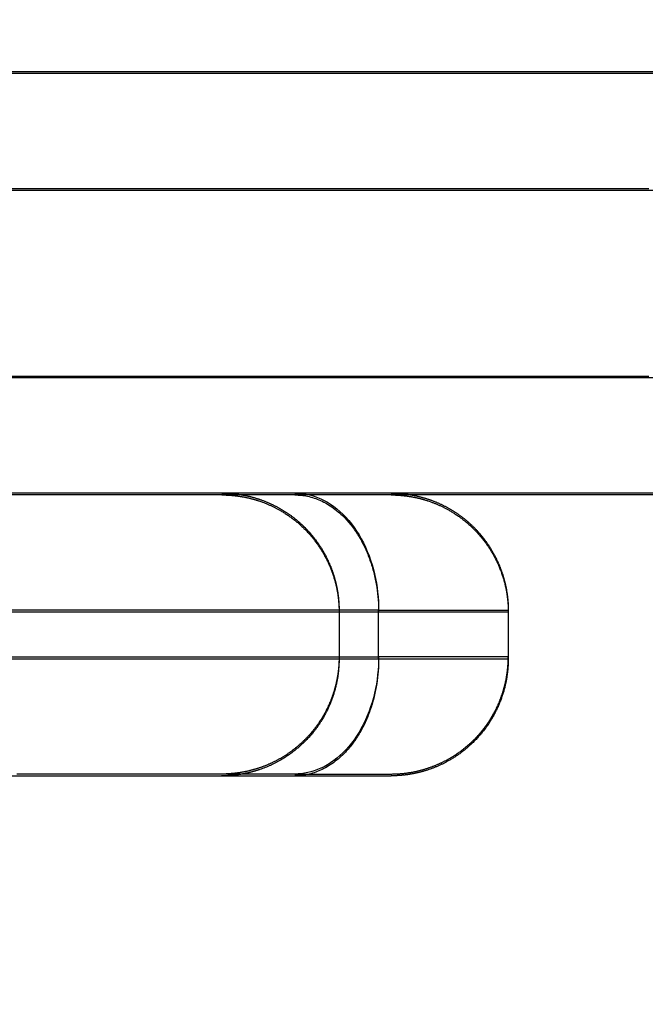
# Model space of a CAD drawing. Units: millimetres. Extents: x -2.9 to 8.9, y 2 to 15.4.
# Drawn here: x 6.2 to 6.3, y 5.4 to 5.4 of the extents above; entities that cross this region are included whole.
import ezdxf

# ---------------------------------------------------------------- set-up
doc = ezdxf.new("R2010")
doc.units = ezdxf.units.MM
doc.header["$PDSIZE"] = -1
doc.layers.add('DIASTASEIS', color=253, linetype='Continuous', lineweight=5)
doc.layers.add('Make2D$Visible$Curves', color=7, linetype='Continuous', true_color=0x000000)
doc.layers.add('Make2D$Visible$Tangents', color=7, linetype='Continuous', true_color=0x000000)
doc.styles.get("Standard").update_dxf_attribs({"font": 'ARIALN.TTF'})
doc.dimstyles.get("Standard").update_dxf_attribs({"dimtxt": 0.18, "dimasz": 0.15, "dimexe": 0.1, "dimexo": 0.3, "dimgap": 0.09, "dimtad": 0, "dimtih": 1, "dimtoh": 1, "dimzin": 0, "dimdsep": 46, "dimtxsty": 'Standard', "dimblk": 'OBLIQUE', "dimcen": 0.09, "dimadec": 0, "dimazin": 0, "dimtfac": 1, "dimtofl": 0, "dimtmove": 0, "dimatfit": 3, "dimldrblk": 'OBLIQUE', "dimfxl": 0.5, "dimfxlon": 1, "dimtolj": 1, "dimtzin": 0, "dimarcsym": 0})

# ---------------------------------------------------------------- blocks, each defined once
blk = doc.blocks.new('_Oblique')
at = {"color": 0, "linetype": 'ByBlock', "lineweight": -2}
blk.add_line((-0.5, -0.5), (0.5, 0.5), dxfattribs=at)
blk = doc.blocks.new('*D36')
at = {"layer": 'Defpoints', "color": 0}
for p in [(8.856625, 5.714914), (1.746504, 5.696604), (8.856625, 2.087768)]:
    blk.add_point(p, dxfattribs=at)
at = {"layer": 'DIASTASEIS', "color": 0, "lineweight": -2}
for p, q in [((1.746504, 2.587768), (1.746504, 1.987768)), ((8.856625, 2.587768), (8.856625, 1.987768)), ((1.746504, 2.087768), (5.020698, 2.087768)), ((8.856625, 2.087768), (5.582431, 2.087768))]:
    blk.add_line(p, q, dxfattribs=at)
at = {"layer": 'DIASTASEIS', "color": 0, "linetype": 'ByBlock', "lineweight": -2, "xscale": 0.15, "yscale": 0.15, "zscale": 0.15, "rotation": 180}
blk.add_blockref('_Oblique', (1.746504, 2.087768), dxfattribs=at)
at = {"layer": 'DIASTASEIS', "color": 0, "linetype": 'ByBlock', "lineweight": -2, "xscale": 0.15, "yscale": 0.15, "zscale": 0.15}
blk.add_blockref('_Oblique', (8.856625, 2.087768), dxfattribs=at)
at = {"layer": 'DIASTASEIS', "color": 0, "insert": (5.301564, 2.087768), "char_height": 0.18, "attachment_point": 5}
blk.add_mtext('\\A1;7.10', dxfattribs=at)
blk = doc.blocks.new('KATOPSH_S203')
at = {"layer": 'Make2D$Visible$Curves', "color": 0, "lineweight": -3}
for points, weights in [([(-49803.945086, -5368.19944), (-49804.101462, -5368.19944), (-49804.234119, -5368.19944)], [1, 0.962213351265, 1]), ([(-49803.945086, -5368.21744), (-49804.101462, -5368.21744), (-49804.234119, -5368.21744)], [1, 0.962213351265, 1]), ([(-49804.219005, -5368.22944), (-49804.20848, -5368.22944), (-49804.20848, -5368.22944)], [1, 0.796666437172, 1]), ([(-49804.20848, -5368.22944), (-49804.207194, -5368.22944), (-49804.205366, -5368.22944)], [0.966892737372, 0.975016784317, 1]), ([(-49804.205366, -5368.22944), (-49804.201258, -5368.22944), (-49804.201258, -5368.22944)], [1, 0.925955890761, 1])]:
    blk.add_rational_spline(points, weights, degree=2, dxfattribs=at)
for points, weights, knots in [([(-49804.20848, -5368.21744), (-49804.208476, -5368.21744), (-49804.208336, -5368.217442), (-49804.208282, -5368.217444), (-49804.208232, -5368.217446), (-49804.208081, -5368.217455), (-49804.20798, -5368.217464), (-49804.207775, -5368.217489), (-49804.207673, -5368.217504), (-49804.207252, -5368.217582), (-49804.206941, -5368.217672), (-49804.206005, -5368.218042), (-49804.205428, -5368.218421), (-49804.204945, -5368.218904), (-49804.203969, -5368.219881), (-49804.20348, -5368.221134), (-49804.20348, -5368.22244)], [1, 1, 1, 1, 1, 1, 1, 1, 1, 1, 1, 1, 1, 1, 1, 1.05719095842, 1.17157287525], [0, 0, 0, 0, 0.014511, 0.014511, 0.169067, 0.169067, 0.485358, 0.485358, 0.808453, 0.808453, 1.815434, 1.815434, 3.942857, 3.942857, 3.942857, 7.971576, 7.971576, 7.971576, 7.971576]), ([(-49804.201258, -5368.21744), (-49804.201232, -5368.21744), (-49804.201135, -5368.217441), (-49804.201059, -5368.217444), (-49804.201009, -5368.217446), (-49804.200858, -5368.217455), (-49804.200757, -5368.217464), (-49804.200553, -5368.217489), (-49804.20045, -5368.217504), (-49804.20003, -5368.217582), (-49804.199718, -5368.217672), (-49804.198782, -5368.218042), (-49804.198205, -5368.218421), (-49804.197722, -5368.218904), (-49804.196746, -5368.219881), (-49804.196258, -5368.221134), (-49804.196258, -5368.22244)], [1, 1, 1, 1, 1, 1, 1, 1, 1, 1, 1, 1, 1, 1, 1, 1.05719095842, 1.17157287525], [0, 0, 0, 0, 0.07877, 0.07877, 0.230798, 0.230798, 0.541915, 0.541915, 0.859724, 0.859724, 1.850233, 1.850233, 3.942854, 3.942854, 3.942854, 7.971574, 7.971574, 7.971574, 7.971574]), ([(-49804.20348, -5368.22444), (-49804.20348, -5368.225746), (-49804.203969, -5368.226999), (-49804.204945, -5368.227975), (-49804.205428, -5368.228458), (-49804.206005, -5368.228837), (-49804.206941, -5368.229208), (-49804.207252, -5368.229297), (-49804.207673, -5368.229375), (-49804.207775, -5368.229391), (-49804.20798, -5368.229416), (-49804.208081, -5368.229425), (-49804.208232, -5368.229434), (-49804.208282, -5368.229436), (-49804.208331, -5368.229438), (-49804.20848, -5368.22944), (-49804.20848, -5368.22944)], [0.956345687822, 0.86297663222, 0.816292104419, 0.816292104419, 0.816292104419, 0.816292104419, 0.816292104419, 0.816292104419, 0.816292104419, 0.816292104419, 0.816292104419, 0.816292104419, 0.816292104419, 0.816292104419, 0.816292104419, 0.816292104419, 0.816292104419], [0, 0, 0, 0, 4.02872, 4.02872, 4.02872, 6.163837, 6.163837, 7.17446, 7.17446, 7.498724, 7.498724, 7.816158, 7.816158, 7.971274, 7.971274, 7.971574, 7.971574, 7.971574, 7.971574]), ([(-49804.196258, -5368.22444), (-49804.196258, -5368.225746), (-49804.196746, -5368.226999), (-49804.197722, -5368.227975), (-49804.198205, -5368.228458), (-49804.198782, -5368.228837), (-49804.199718, -5368.229208), (-49804.20003, -5368.229297), (-49804.20045, -5368.229375), (-49804.200553, -5368.229391), (-49804.200757, -5368.229416), (-49804.200858, -5368.229425), (-49804.201009, -5368.229434), (-49804.201059, -5368.229436), (-49804.201146, -5368.229438), (-49804.201221, -5368.229439), (-49804.201258, -5368.22944)], [0.986403226572, 0.890099621212, 0.841947818533, 0.841947818533, 0.841947818533, 0.841947818533, 0.841947818533, 0.841947818533, 0.841947818533, 0.841947818533, 0.841947818533, 0.841947818533, 0.841947818533, 0.841947818533, 0.841947818533, 0.841947818533, 0.841947818533], [0, 0, 0, 0, 4.02872, 4.02872, 4.02872, 6.10279, 6.10279, 7.084517, 7.084517, 7.399509, 7.399509, 7.707868, 7.707868, 7.858548, 7.858548, 7.971552, 7.971552, 7.971552, 7.971552])]:
    blk.add_rational_spline(points, weights, degree=3, knots=knots, dxfattribs=at)
for points in [[(-49804.20348, -5368.22244), (-49804.20348, -5368.22344), (-49804.20348, -5368.22444)], [(-49804.196258, -5368.22244), (-49804.196258, -5368.22344), (-49804.196258, -5368.22444)]]:
    blk.add_open_spline(points, degree=2, dxfattribs=at)
at = {"layer": 'Make2D$Visible$Tangents', "color": 0, "lineweight": -3}
for points, weights in [([(-49803.94505, -5368.20444), (-49804.100013, -5368.20444), (-49804.231471, -5368.20444)], [1, 0.96162442888, 0.998777882609]), ([(-49803.94505, -5368.21244), (-49804.100013, -5368.21244), (-49804.231471, -5368.21244)], [1, 0.96162442888, 0.998777882609]), ([(-49804.205366, -5368.21744), (-49804.201792, -5368.21744), (-49804.201792, -5368.22244)], [1, 0.707106781187, 1]), ([(-49804.217658, -5368.22244), (-49804.20348, -5368.22244), (-49804.20348, -5368.22244)], [1, 0.796666437172, 1]), ([(-49804.20348, -5368.22244), (-49804.202728, -5368.22244), (-49804.201792, -5368.22244)], [0.956122968303, 0.9739446451, 1]), ([(-49804.201792, -5368.22244), (-49804.196258, -5368.22244), (-49804.196258, -5368.22244)], [1, 0.925955890761, 1]), ([(-49804.217658, -5368.22444), (-49804.20348, -5368.22444), (-49804.20348, -5368.22444)], [1, 0.796666437172, 1]), ([(-49804.201792, -5368.22444), (-49804.201792, -5368.22944), (-49804.205366, -5368.22944)], [1, 0.707106781186, 1]), ([(-49804.20348, -5368.22444), (-49804.202728, -5368.22444), (-49804.201792, -5368.22444)], [0.956122968303, 0.9739446451, 1]), ([(-49804.201792, -5368.22444), (-49804.196258, -5368.22444), (-49804.196258, -5368.22444)], [1, 0.925955890761, 1])]:
    blk.add_rational_spline(points, weights, degree=2, dxfattribs=at)
blk.add_open_spline([(-49804.201792, -5368.22444), (-49804.201792, -5368.22344), (-49804.201792, -5368.22244)], degree=2, dxfattribs=at)
blk = doc.blocks.new('KATOPSHS203')
at = {"layer": 'Make2D$Visible$Curves', "color": 0, "lineweight": -3}
for points in [[(6.242381, 5.411841), (6.249219, 5.411841), (6.256124, 5.411841), (6.263095, 5.411841), (6.270129, 5.411841)], [(6.270129, 5.419841), (6.263095, 5.419841), (6.256124, 5.419841), (6.249219, 5.419841), (6.242381, 5.419841)], [(6.274993, 5.406841), (6.267835, 5.406841), (6.26074, 5.406841), (6.253709, 5.406841), (6.246745, 5.406841), (6.239848, 5.406841)], [(6.274993, 5.424841), (6.267835, 5.424841), (6.26074, 5.424841), (6.253709, 5.424841), (6.246745, 5.424841), (6.239848, 5.424841)], [(6.251906, 5.406841), (6.252068, 5.406838), (6.252095, 5.406837), (6.252122, 5.406836), (6.25215, 5.406835), (6.252177, 5.406833), (6.252204, 5.406832), (6.252231, 5.40683), (6.252259, 5.406828), (6.252286, 5.406826), (6.252313, 5.406824), (6.25234, 5.406822), (6.252367, 5.406819), (6.252394, 5.406817), (6.252422, 5.406814), (6.252449, 5.406811), (6.252476, 5.406808), (6.252503, 5.406805), (6.25253, 5.406802), (6.252557, 5.406798), (6.252584, 5.406794), (6.252611, 5.406791), (6.252638, 5.406787), (6.252665, 5.406783), (6.252692, 5.406778), (6.252719, 5.406774), (6.252746, 5.40677), (6.252773, 5.406765), (6.252799, 5.40676), (6.252826, 5.406755), (6.252853, 5.40675), (6.25288, 5.406745), (6.252906, 5.406739), (6.252933, 5.406734), (6.25296, 5.406728), (6.252986, 5.406722), (6.253013, 5.406716), (6.25304, 5.40671), (6.253066, 5.406704), (6.253092, 5.406698), (6.253119, 5.406691), (6.253145, 5.406685), (6.253172, 5.406678), (6.253198, 5.406671), (6.253224, 5.406664), (6.25325, 5.406656), (6.253277, 5.406649), (6.253303, 5.406641), (6.253329, 5.406634), (6.253355, 5.406626), (6.253381, 5.406618), (6.253407, 5.40661), (6.253433, 5.406602), (6.253459, 5.406593), (6.253485, 5.406585), (6.25351, 5.406576), (6.253536, 5.406567), (6.253562, 5.406558), (6.253588, 5.406549), (6.253613, 5.40654), (6.253639, 5.406531), (6.253664, 5.406521), (6.25369, 5.406512), (6.253715, 5.406502), (6.25374, 5.406492), (6.253766, 5.406482), (6.253791, 5.406472), (6.253816, 5.406461), (6.253841, 5.406451), (6.253866, 5.40644), (6.253891, 5.406429), (6.253916, 5.406419), (6.253941, 5.406408), (6.253966, 5.406396), (6.253991, 5.406385), (6.254015, 5.406374), (6.25404, 5.406362), (6.254064, 5.406351), (6.254089, 5.406339), (6.254113, 5.406327), (6.254138, 5.406315), (6.254162, 5.406303), (6.254186, 5.40629), (6.25421, 5.406278), (6.254234, 5.406265), (6.254258, 5.406253), (6.254282, 5.40624), (6.254306, 5.406227), (6.254329, 5.406214), (6.254353, 5.406201), (6.254377, 5.406187), (6.2544, 5.406174), (6.254424, 5.40616), (6.254447, 5.406147), (6.25447, 5.406133), (6.254494, 5.406119), (6.254517, 5.406105), (6.25454, 5.40609), (6.254563, 5.406076), (6.254586, 5.406062), (6.254609, 5.406047), (6.254631, 5.406032), (6.254654, 5.406018), (6.254677, 5.406003), (6.254699, 5.405988), (6.254722, 5.405972), (6.254744, 5.405957), (6.254766, 5.405942), (6.254788, 5.405926), (6.25481, 5.40591), (6.254832, 5.405895), (6.254854, 5.405879), (6.254876, 5.405863), (6.254898, 5.405846), (6.25492, 5.40583), (6.254941, 5.405814), (6.254963, 5.405797), (6.254984, 5.405781), (6.255005, 5.405764), (6.255027, 5.405747), (6.255048, 5.40573), (6.255069, 5.405713), (6.25509, 5.405696), (6.255111, 5.405678), (6.255131, 5.405661), (6.255152, 5.405643), (6.255173, 5.405626), (6.255193, 5.405608), (6.255214, 5.40559), (6.255234, 5.405572), (6.255254, 5.405554), (6.255274, 5.405536), (6.255294, 5.405517), (6.255314, 5.405499), (6.255334, 5.40548), (6.255354, 5.405461), (6.255374, 5.405443), (6.255393, 5.405424), (6.255413, 5.405405), (6.255432, 5.405385), (6.255452, 5.405366), (6.255472, 5.405345), (6.255493, 5.405324), (6.255513, 5.405303), (6.255533, 5.405282), (6.255553, 5.405261), (6.255573, 5.40524), (6.255592, 5.405218), (6.255612, 5.405197), (6.255631, 5.405175), (6.255651, 5.405154), (6.25567, 5.405132), (6.255689, 5.40511), (6.255708, 5.405088), (6.255726, 5.405066), (6.255745, 5.405044), (6.255764, 5.405021), (6.255782, 5.404999), (6.2558, 5.404976), (6.255818, 5.404954), (6.255836, 5.404931), (6.255854, 5.404908), (6.255872, 5.404885), (6.255889, 5.404862), (6.255907, 5.404839), (6.255924, 5.404816), (6.255941, 5.404793), (6.255958, 5.404769), (6.255975, 5.404746), (6.255992, 5.404722), (6.256008, 5.404699), (6.256025, 5.404675), (6.256041, 5.404651), (6.256057, 5.404627), (6.256073, 5.404603), (6.256089, 5.404579), (6.256105, 5.404555), (6.25612, 5.404531), (6.256135, 5.404507), (6.256151, 5.404483), (6.256166, 5.404458), (6.256181, 5.404434), (6.256195, 5.404409), (6.25621, 5.404385), (6.256225, 5.40436), (6.256239, 5.404335), (6.256253, 5.40431), (6.256267, 5.404286), (6.256281, 5.404261), (6.256295, 5.404236), (6.256308, 5.404211), (6.256322, 5.404186), (6.256335, 5.40416), (6.256348, 5.404135), (6.256361, 5.40411), (6.256374, 5.404085), (6.256386, 5.404059), (6.256399, 5.404034), (6.256411, 5.404009), (6.256423, 5.403983), (6.256435, 5.403958), (6.256447, 5.403932), (6.256459, 5.403906), (6.25647, 5.403881), (6.256482, 5.403855), (6.256493, 5.403829), (6.256504, 5.403804), (6.256515, 5.403778), (6.256526, 5.403752), (6.256536, 5.403726), (6.256547, 5.4037), (6.256557, 5.403674), (6.256567, 5.403648), (6.256577, 5.403623), (6.256587, 5.403597), (6.256597, 5.403571), (6.256606, 5.403545), (6.256616, 5.403518), (6.256625, 5.403492), (6.256634, 5.403466), (6.256643, 5.40344), (6.256652, 5.403414), (6.25666, 5.403388), (6.256669, 5.403362), (6.256677, 5.403336), (6.256685, 5.40331), (6.256693, 5.403283), (6.256701, 5.403257), (6.256708, 5.403231), (6.256716, 5.403205), (6.256723, 5.403179), (6.25673, 5.403152), (6.256738, 5.403126), (6.256744, 5.4031), (6.256751, 5.403074), (6.256758, 5.403048), (6.256764, 5.403021), (6.25677, 5.402995), (6.256777, 5.402969), (6.256783, 5.402943), (6.256788, 5.402917), (6.256794, 5.402891), (6.2568, 5.402865), (6.256805, 5.402838), (6.25681, 5.402812), (6.256815, 5.402786), (6.25682, 5.40276), (6.256825, 5.402734), (6.25683, 5.402708), (6.256834, 5.402682), (6.256839, 5.402656), (6.256843, 5.40263), (6.256847, 5.402604), (6.256851, 5.402578), (6.256855, 5.402552), (6.256858, 5.402526), (6.256862, 5.4025), (6.256865, 5.402475), (6.256868, 5.402449), (6.256872, 5.402423), (6.256875, 5.402397), (6.256877, 5.402372), (6.25688, 5.402346), (6.256883, 5.40232), (6.256885, 5.402295), (6.256887, 5.402269), (6.256889, 5.402244), (6.256891, 5.402218), (6.256893, 5.402193), (6.256895, 5.402167), (6.256897, 5.402142), (6.256898, 5.402116), (6.256899, 5.402091), (6.256901, 5.402066), (6.256902, 5.402041), (6.256903, 5.402016), (6.256903, 5.40199), (6.256904, 5.401965), (6.256905, 5.40194), (6.256905, 5.401915), (6.256905, 5.40189), (6.256906, 5.401865), (6.256906, 5.401841), (6.256906, 5.401788), (6.256906, 5.401735), (6.256906, 5.401683), (6.256906, 5.40163), (6.256906, 5.401578), (6.256906, 5.401525), (6.256906, 5.401472), (6.256906, 5.40142), (6.256906, 5.401367), (6.256906, 5.401314), (6.256906, 5.401262), (6.256906, 5.401209), (6.256906, 5.401156), (6.256906, 5.401104), (6.256906, 5.401051), (6.256906, 5.400999), (6.256906, 5.400946), (6.256906, 5.400893), (6.256906, 5.400841), (6.256906, 5.400788), (6.256906, 5.400735), (6.256906, 5.400683), (6.256906, 5.40063), (6.256906, 5.400578), (6.256906, 5.400525), (6.256906, 5.400472), (6.256906, 5.40042), (6.256906, 5.400367), (6.256906, 5.400314), (6.256906, 5.400262), (6.256906, 5.400209), (6.256906, 5.400156), (6.256906, 5.400104), (6.256906, 5.400051), (6.256906, 5.399999), (6.256906, 5.399946), (6.256906, 5.399893), (6.256906, 5.399841), (6.256906, 5.399816), (6.256905, 5.399791), (6.256905, 5.399766), (6.256905, 5.399741), (6.256904, 5.399716), (6.256903, 5.399691), (6.256903, 5.399666), (6.256902, 5.399641), (6.256901, 5.399615), (6.256899, 5.39959), (6.256898, 5.399565), (6.256897, 5.39954), (6.256895, 5.399514), (6.256893, 5.399489), (6.256891, 5.399463), (6.256889, 5.399438), (6.256887, 5.399412), (6.256885, 5.399387), (6.256883, 5.399361), (6.25688, 5.399335), (6.256877, 5.39931), (6.256875, 5.399284), (6.256872, 5.399258), (6.256868, 5.399232), (6.256865, 5.399207), (6.256862, 5.399181), (6.256858, 5.399155), (6.256855, 5.399129), (6.256851, 5.399103), (6.256847, 5.399077), (6.256843, 5.399051), (6.256839, 5.399025), (6.256834, 5.398999), (6.25683, 5.398973), (6.256825, 5.398947), (6.25682, 5.398921), (6.256815, 5.398895), (6.25681, 5.398869), (6.256805, 5.398843), (6.2568, 5.398817), (6.256794, 5.398791), (6.256788, 5.398765), (6.256783, 5.398738), (6.256777, 5.398712), (6.25677, 5.398686), (6.256764, 5.39866), (6.256758, 5.398634), (6.256751, 5.398607), (6.256744, 5.398581), (6.256738, 5.398555), (6.25673, 5.398529), (6.256723, 5.398503), (6.256716, 5.398477), (6.256708, 5.39845), (6.256701, 5.398424), (6.256693, 5.398398), (6.256685, 5.398372), (6.256677, 5.398346), (6.256669, 5.398319), (6.25666, 5.398293), (6.256652, 5.398267), (6.256643, 5.398241), (6.256634, 5.398215), (6.256625, 5.398189), (6.256616, 5.398163), (6.256606, 5.398137), (6.256597, 5.398111), (6.256587, 5.398085), (6.256577, 5.398059), (6.256567, 5.398033), (6.256557, 5.398007), (6.256547, 5.397981), (6.256536, 5.397955), (6.256526, 5.397929), (6.256515, 5.397903), (6.256504, 5.397878), (6.256493, 5.397852), (6.256482, 5.397826), (6.25647, 5.397801), (6.256459, 5.397775), (6.256447, 5.397749), (6.256435, 5.397724), (6.256423, 5.397698), (6.256411, 5.397673), (6.256399, 5.397647), (6.256386, 5.397622), (6.256374, 5.397597), (6.256361, 5.397571), (6.256348, 5.397546), (6.256335, 5.397521), (6.256322, 5.397496), (6.256308, 5.397471), (6.256295, 5.397446), (6.256281, 5.397421), (6.256267, 5.397396), (6.256253, 5.397371), (6.256239, 5.397346), (6.256225, 5.397321), (6.25621, 5.397297), (6.256195, 5.397272), (6.256181, 5.397248), (6.256166, 5.397223), (6.256151, 5.397199), (6.256135, 5.397174), (6.25612, 5.39715), (6.256105, 5.397126), (6.256089, 5.397102), (6.256073, 5.397078), (6.256057, 5.397054), (6.256041, 5.39703), (6.256025, 5.397006), (6.256008, 5.396983), (6.255992, 5.396959), (6.255975, 5.396935), (6.255958, 5.396912), (6.255941, 5.396889), (6.255924, 5.396865), (6.255907, 5.396842), (6.255889, 5.396819), (6.255872, 5.396796), (6.255854, 5.396773), (6.255836, 5.39675), (6.255818, 5.396728), (6.2558, 5.396705), (6.255782, 5.396683), (6.255764, 5.39666), (6.255745, 5.396638), (6.255726, 5.396616), (6.255708, 5.396593), (6.255689, 5.396571), (6.25567, 5.39655), (6.255651, 5.396528), (6.255631, 5.396506), (6.255612, 5.396484), (6.255592, 5.396463), (6.255573, 5.396442), (6.255553, 5.39642), (6.255533, 5.396399), (6.255513, 5.396378), (6.255493, 5.396357), (6.255472, 5.396336), (6.255452, 5.396316), (6.255432, 5.396296), (6.255413, 5.396277), (6.255393, 5.396258), (6.255374, 5.396239), (6.255354, 5.39622), (6.255335, 5.396202), (6.255315, 5.396183), (6.255295, 5.396165), (6.255275, 5.396146), (6.255255, 5.396128), (6.255235, 5.39611), (6.255214, 5.396092), (6.255194, 5.396074), (6.255174, 5.396057), (6.255153, 5.396039), (6.255133, 5.396021), (6.255112, 5.396004), (6.255091, 5.395987), (6.25507, 5.39597), (6.255049, 5.395953), (6.255028, 5.395936), (6.255007, 5.395919), (6.254986, 5.395902), (6.254964, 5.395885), (6.254943, 5.395869), (6.254922, 5.395853), (6.2549, 5.395836), (6.254878, 5.39582), (6.254857, 5.395804), (6.254835, 5.395788), (6.254813, 5.395773), (6.254791, 5.395757), (6.254769, 5.395742), (6.254747, 5.395726), (6.254724, 5.395711), (6.254702, 5.395696), (6.25468, 5.395681), (6.254657, 5.395666), (6.254634, 5.395651), (6.254612, 5.395636), (6.254589, 5.395622), (6.254566, 5.395607), (6.254543, 5.395593), (6.25452, 5.395579), (6.254497, 5.395565), (6.254474, 5.395551), (6.254451, 5.395537), (6.254428, 5.395523), (6.254404, 5.39551), (6.254381, 5.395496), (6.254357, 5.395483), (6.254334, 5.39547), (6.25431, 5.395457), (6.254287, 5.395444), (6.254263, 5.395431), (6.254239, 5.395418), (6.254215, 5.395406), (6.254191, 5.395393), (6.254167, 5.395381), (6.254143, 5.395369), (6.254119, 5.395357), (6.254094, 5.395345), (6.25407, 5.395333), (6.254045, 5.395322), (6.254021, 5.39531), (6.253996, 5.395299), (6.253972, 5.395288), (6.253947, 5.395276), (6.253922, 5.395265), (6.253898, 5.395255), (6.253873, 5.395244), (6.253848, 5.395233), (6.253823, 5.395223), (6.253798, 5.395212), (6.253773, 5.395202), (6.253747, 5.395192), (6.253722, 5.395182), (6.253697, 5.395173), (6.253671, 5.395163), (6.253646, 5.395153), (6.253621, 5.395144), (6.253595, 5.395135), (6.25357, 5.395126), (6.253544, 5.395117), (6.253518, 5.395108), (6.253493, 5.395099), (6.253467, 5.395091), (6.253441, 5.395082), (6.253415, 5.395074), (6.253389, 5.395066), (6.253364, 5.395058), (6.253338, 5.39505), (6.253312, 5.395042), (6.253286, 5.395035), (6.253259, 5.395027), (6.253233, 5.39502), (6.253207, 5.395013), (6.253181, 5.395006), (6.253155, 5.394999), (6.253128, 5.394992), (6.253102, 5.394986), (6.253076, 5.394979), (6.253049, 5.394973), (6.253023, 5.394967), (6.252996, 5.394961), (6.25297, 5.394955), (6.252943, 5.39495), (6.252917, 5.394944), (6.25289, 5.394939), (6.252864, 5.394933), (6.252837, 5.394928), (6.25281, 5.394923), (6.252783, 5.394918), (6.252757, 5.394914), (6.25273, 5.394909), (6.252703, 5.394905), (6.252676, 5.3949), (6.252649, 5.394896), (6.252622, 5.394892), (6.252596, 5.394888), (6.252569, 5.394885), (6.252542, 5.394881), (6.252515, 5.394878), (6.252488, 5.394875), (6.252461, 5.394872), (6.252434, 5.394869), (6.252407, 5.394866), (6.25238, 5.394863), (6.252353, 5.394861), (6.252326, 5.394858), (6.252299, 5.394856), (6.252271, 5.394854), (6.252244, 5.394852), (6.252217, 5.39485), (6.25219, 5.394849), (6.252163, 5.394847), (6.252136, 5.394846), (6.252109, 5.394845), (6.252082, 5.394844), (6.251906, 5.394841)], [(6.259128, 5.406841), (6.259177, 5.40684), (6.259242, 5.406839), (6.259283, 5.406838), (6.259311, 5.406837), (6.259339, 5.406836), (6.259366, 5.406835), (6.259394, 5.406834), (6.259422, 5.406832), (6.259449, 5.40683), (6.259477, 5.406828), (6.259505, 5.406826), (6.259532, 5.406824), (6.25956, 5.406822), (6.259587, 5.40682), (6.259615, 5.406817), (6.259643, 5.406814), (6.25967, 5.406811), (6.259698, 5.406808), (6.259725, 5.406805), (6.259753, 5.406801), (6.25978, 5.406798), (6.259808, 5.406794), (6.259835, 5.40679), (6.259863, 5.406786), (6.25989, 5.406782), (6.259917, 5.406778), (6.259945, 5.406774), (6.259972, 5.406769), (6.259999, 5.406764), (6.260027, 5.406759), (6.260054, 5.406754), (6.260081, 5.406749), (6.260108, 5.406744), (6.260136, 5.406738), (6.260163, 5.406732), (6.26019, 5.406727), (6.260217, 5.406721), (6.260244, 5.406715), (6.260271, 5.406708), (6.260298, 5.406702), (6.260325, 5.406695), (6.260351, 5.406689), (6.260378, 5.406682), (6.260405, 5.406675), (6.260432, 5.406668), (6.260459, 5.40666), (6.260485, 5.406653), (6.260512, 5.406645), (6.260538, 5.406638), (6.260565, 5.40663), (6.260591, 5.406622), (6.260618, 5.406614), (6.260644, 5.406605), (6.26067, 5.406597), (6.260697, 5.406588), (6.260723, 5.406579), (6.260749, 5.406571), (6.260775, 5.406562), (6.260801, 5.406552), (6.260828, 5.406543), (6.260854, 5.406534), (6.260879, 5.406524), (6.260905, 5.406514), (6.260931, 5.406504), (6.260957, 5.406494), (6.260983, 5.406484), (6.261008, 5.406474), (6.261034, 5.406463), (6.26106, 5.406453), (6.261085, 5.406442), (6.26111, 5.406431), (6.261136, 5.40642), (6.261161, 5.406409), (6.261186, 5.406397), (6.261211, 5.406386), (6.261236, 5.406374), (6.261261, 5.406363), (6.261286, 5.406351), (6.261311, 5.406339), (6.261336, 5.406327), (6.261361, 5.406315), (6.261385, 5.406302), (6.26141, 5.40629), (6.261434, 5.406277), (6.261459, 5.406264), (6.261483, 5.406251), (6.261508, 5.406238), (6.261532, 5.406225), (6.261556, 5.406212), (6.26158, 5.406198), (6.261604, 5.406185), (6.261628, 5.406171), (6.261652, 5.406157), (6.261675, 5.406143), (6.261699, 5.406129), (6.261723, 5.406115), (6.261746, 5.406101), (6.26177, 5.406086), (6.261793, 5.406071), (6.261816, 5.406057), (6.261839, 5.406042), (6.261862, 5.406027), (6.261885, 5.406012), (6.261908, 5.405996), (6.261931, 5.405981), (6.261954, 5.405966), (6.261977, 5.40595), (6.261999, 5.405934), (6.262022, 5.405918), (6.262044, 5.405902), (6.262067, 5.405886), (6.262089, 5.40587), (6.262111, 5.405854), (6.262133, 5.405837), (6.262155, 5.40582), (6.262177, 5.405804), (6.262199, 5.405787), (6.26222, 5.40577), (6.262242, 5.405753), (6.262263, 5.405736), (6.262285, 5.405718), (6.262306, 5.405701), (6.262328, 5.405683), (6.262349, 5.405665), (6.26237, 5.405648), (6.262391, 5.40563), (6.262412, 5.405612), (6.262432, 5.405593), (6.262453, 5.405575), (6.262474, 5.405557), (6.262494, 5.405538), (6.262514, 5.405519), (6.262535, 5.405501), (6.262555, 5.405482), (6.262575, 5.405463), (6.262595, 5.405444), (6.262615, 5.405424), (6.262635, 5.405405), (6.262654, 5.405386), (6.262674, 5.405366), (6.262695, 5.405345), (6.262715, 5.405324), (6.262735, 5.405303), (6.262755, 5.405282), (6.262775, 5.405261), (6.262795, 5.40524), (6.262815, 5.405218), (6.262834, 5.405197), (6.262854, 5.405175), (6.262873, 5.405154), (6.262892, 5.405132), (6.262911, 5.40511), (6.26293, 5.405088), (6.262949, 5.405066), (6.262968, 5.405044), (6.262986, 5.405021), (6.263005, 5.404999), (6.263023, 5.404976), (6.263041, 5.404954), (6.263059, 5.404931), (6.263077, 5.404908), (6.263094, 5.404885), (6.263112, 5.404862), (6.263129, 5.404839), (6.263147, 5.404816), (6.263164, 5.404793), (6.263181, 5.404769), (6.263198, 5.404746), (6.263214, 5.404722), (6.263231, 5.404699), (6.263247, 5.404675), (6.263263, 5.404651), (6.26328, 5.404627), (6.263296, 5.404603), (6.263311, 5.404579), (6.263327, 5.404555), (6.263343, 5.404531), (6.263358, 5.404507), (6.263373, 5.404483), (6.263388, 5.404458), (6.263403, 5.404434), (6.263418, 5.404409), (6.263433, 5.404385), (6.263447, 5.40436), (6.263461, 5.404335), (6.263476, 5.40431), (6.26349, 5.404286), (6.263504, 5.404261), (6.263517, 5.404236), (6.263531, 5.404211), (6.263544, 5.404186), (6.263557, 5.40416), (6.263571, 5.404135), (6.263584, 5.40411), (6.263596, 5.404085), (6.263609, 5.404059), (6.263621, 5.404034), (6.263634, 5.404009), (6.263646, 5.403983), (6.263658, 5.403958), (6.26367, 5.403932), (6.263681, 5.403906), (6.263693, 5.403881), (6.263704, 5.403855), (6.263716, 5.403829), (6.263727, 5.403804), (6.263738, 5.403778), (6.263748, 5.403752), (6.263759, 5.403726), (6.263769, 5.4037), (6.26378, 5.403674), (6.26379, 5.403648), (6.2638, 5.403623), (6.26381, 5.403597), (6.263819, 5.403571), (6.263829, 5.403545), (6.263838, 5.403518), (6.263847, 5.403492), (6.263857, 5.403466), (6.263865, 5.40344), (6.263874, 5.403414), (6.263883, 5.403388), (6.263891, 5.403362), (6.263899, 5.403336), (6.263908, 5.40331), (6.263916, 5.403283), (6.263923, 5.403257), (6.263931, 5.403231), (6.263938, 5.403205), (6.263946, 5.403179), (6.263953, 5.403152), (6.26396, 5.403126), (6.263967, 5.4031), (6.263974, 5.403074), (6.26398, 5.403048), (6.263987, 5.403021), (6.263993, 5.402995), (6.263999, 5.402969), (6.264005, 5.402943), (6.264011, 5.402917), (6.264017, 5.402891), (6.264022, 5.402865), (6.264028, 5.402838), (6.264033, 5.402812), (6.264038, 5.402786), (6.264043, 5.40276), (6.264048, 5.402734), (6.264052, 5.402708), (6.264057, 5.402682), (6.264061, 5.402656), (6.264065, 5.40263), (6.26407, 5.402604), (6.264073, 5.402578), (6.264077, 5.402552), (6.264081, 5.402526), (6.264084, 5.4025), (6.264088, 5.402475), (6.264091, 5.402449), (6.264094, 5.402423), (6.264097, 5.402397), (6.2641, 5.402372), (6.264103, 5.402346), (6.264105, 5.40232), (6.264108, 5.402295), (6.26411, 5.402269), (6.264112, 5.402244), (6.264114, 5.402218), (6.264116, 5.402193), (6.264118, 5.402167), (6.264119, 5.402142), (6.264121, 5.402116), (6.264122, 5.402091), (6.264123, 5.402066), (6.264124, 5.402041), (6.264125, 5.402016), (6.264126, 5.40199), (6.264127, 5.401965), (6.264127, 5.40194), (6.264128, 5.401915), (6.264128, 5.40189), (6.264128, 5.401865), (6.264128, 5.401841), (6.264128, 5.401788), (6.264128, 5.401735), (6.264128, 5.401683), (6.264128, 5.40163), (6.264128, 5.401578), (6.264128, 5.401525), (6.264128, 5.401472), (6.264128, 5.40142), (6.264128, 5.401367), (6.264128, 5.401314), (6.264128, 5.401262), (6.264128, 5.401209), (6.264128, 5.401156), (6.264128, 5.401104), (6.264128, 5.401051), (6.264128, 5.400999), (6.264128, 5.400946), (6.264128, 5.400893), (6.264128, 5.400841), (6.264128, 5.400788), (6.264128, 5.400735), (6.264128, 5.400683), (6.264128, 5.40063), (6.264128, 5.400578), (6.264128, 5.400525), (6.264128, 5.400472), (6.264128, 5.40042), (6.264128, 5.400367), (6.264128, 5.400314), (6.264128, 5.400262), (6.264128, 5.400209), (6.264128, 5.400156), (6.264128, 5.400104), (6.264128, 5.400051), (6.264128, 5.399999), (6.264128, 5.399946), (6.264128, 5.399893), (6.264128, 5.399841)], [(6.25502, 5.394841), (6.255218, 5.394841), (6.255413, 5.394841), (6.255605, 5.394841), (6.255793, 5.394841), (6.255976, 5.394841), (6.256156, 5.394841), (6.256332, 5.394841), (6.256503, 5.394841), (6.25667, 5.394841), (6.256832, 5.394841), (6.256989, 5.394841), (6.257141, 5.394841), (6.257289, 5.394841), (6.257431, 5.394841), (6.257568, 5.394841), (6.2577, 5.394841), (6.257826, 5.394841), (6.257946, 5.394841), (6.258062, 5.394841), (6.258171, 5.394841), (6.258275, 5.394841), (6.258373, 5.394841), (6.258465, 5.394841), (6.258551, 5.394841), (6.258631, 5.394841), (6.258705, 5.394841), (6.258773, 5.394841), (6.258835, 5.394841), (6.258891, 5.394841), (6.258941, 5.394841), (6.258986, 5.394841), (6.259024, 5.394841), (6.259056, 5.394841), (6.259082, 5.394841), (6.259102, 5.394841), (6.259117, 5.394841), (6.259125, 5.394841), (6.259128, 5.394841), (6.259162, 5.394841), (6.259203, 5.394842), (6.259244, 5.394843), (6.259277, 5.394843), (6.259305, 5.394844), (6.259333, 5.394845), (6.259361, 5.394846), (6.259389, 5.394847), (6.259417, 5.394849), (6.259445, 5.394851), (6.259473, 5.394853), (6.259501, 5.394855), (6.259529, 5.394857), (6.259556, 5.394859), (6.259584, 5.394862), (6.259612, 5.394864), (6.25964, 5.394867), (6.259668, 5.39487), (6.259696, 5.394873), (6.259723, 5.394876), (6.259751, 5.39488), (6.259779, 5.394883), (6.259807, 5.394887), (6.259834, 5.394891), (6.259862, 5.394895), (6.25989, 5.394899), (6.259917, 5.394903), (6.259945, 5.394908), (6.259972, 5.394912), (6.26, 5.394917), (6.260028, 5.394922), (6.260055, 5.394927), (6.260083, 5.394933), (6.26011, 5.394938), (6.260137, 5.394944), (6.260165, 5.394949), (6.260192, 5.394955), (6.260219, 5.394961), (6.260247, 5.394967), (6.260274, 5.394974), (6.260301, 5.39498), (6.260328, 5.394987), (6.260355, 5.394994), (6.260382, 5.395), (6.260409, 5.395008), (6.260436, 5.395015), (6.260463, 5.395022), (6.26049, 5.39503), (6.260517, 5.395037), (6.260544, 5.395045), (6.26057, 5.395053), (6.260597, 5.395061), (6.260624, 5.39507), (6.26065, 5.395078), (6.260677, 5.395087), (6.260703, 5.395095), (6.26073, 5.395104), (6.260756, 5.395113), (6.260783, 5.395122), (6.260809, 5.395132), (6.260835, 5.395141), (6.260861, 5.395151), (6.260888, 5.39516), (6.260914, 5.39517), (6.26094, 5.39518), (6.260966, 5.395191), (6.260992, 5.395201), (6.261018, 5.395211), (6.261043, 5.395222), (6.261069, 5.395233), (6.261095, 5.395244), (6.26112, 5.395255), (6.261146, 5.395266), (6.261171, 5.395277), (6.261197, 5.395289), (6.261222, 5.3953), (6.261247, 5.395312), (6.261273, 5.395324), (6.261298, 5.395336), (6.261323, 5.395348), (6.261348, 5.39536), (6.261373, 5.395373), (6.261398, 5.395385), (6.261422, 5.395398), (6.261447, 5.395411), (6.261472, 5.395424), (6.261496, 5.395437), (6.261521, 5.39545), (6.261545, 5.395464), (6.261569, 5.395477), (6.261594, 5.395491), (6.261618, 5.395504), (6.261642, 5.395518), (6.261666, 5.395532), (6.26169, 5.395547), (6.261713, 5.395561), (6.261737, 5.395575), (6.261761, 5.39559), (6.261784, 5.395605), (6.261808, 5.395619), (6.261831, 5.395634), (6.261855, 5.395649), (6.261878, 5.395665), (6.261901, 5.39568), (6.261924, 5.395695), (6.261947, 5.395711), (6.26197, 5.395727), (6.261993, 5.395743), (6.262016, 5.395759), (6.262038, 5.395775), (6.262061, 5.395791), (6.262083, 5.395807), (6.262106, 5.395824), (6.262128, 5.39584), (6.26215, 5.395857), (6.262172, 5.395874), (6.262194, 5.395891), (6.262216, 5.395908), (6.262238, 5.395925), (6.26226, 5.395943), (6.262281, 5.39596), (6.262303, 5.395978), (6.262324, 5.395996), (6.262346, 5.396013), (6.262367, 5.396031), (6.262388, 5.39605), (6.262409, 5.396068), (6.26243, 5.396086), (6.262451, 5.396105), (6.262472, 5.396123), (6.262492, 5.396142), (6.262513, 5.396161), (6.262534, 5.39618), (6.262554, 5.396199), (6.262574, 5.396218), (6.262594, 5.396237), (6.262614, 5.396256), (6.262634, 5.396276), (6.262654, 5.396296), (6.262674, 5.396316), (6.262695, 5.396336), (6.262715, 5.396357), (6.262735, 5.396378), (6.262755, 5.396399), (6.262775, 5.39642), (6.262795, 5.396442), (6.262815, 5.396463), (6.262834, 5.396484), (6.262854, 5.396506), (6.262873, 5.396528), (6.262892, 5.39655), (6.262911, 5.396571), (6.26293, 5.396593), (6.262949, 5.396616), (6.262968, 5.396638), (6.262986, 5.39666), (6.263005, 5.396683), (6.263023, 5.396705), (6.263041, 5.396728), (6.263059, 5.39675), (6.263077, 5.396773), (6.263094, 5.396796), (6.263112, 5.396819), (6.263129, 5.396842), (6.263147, 5.396865), (6.263164, 5.396889), (6.263181, 5.396912), (6.263198, 5.396935), (6.263214, 5.396959), (6.263231, 5.396983), (6.263247, 5.397006), (6.263263, 5.39703), (6.26328, 5.397054), (6.263296, 5.397078), (6.263311, 5.397102), (6.263327, 5.397126), (6.263343, 5.39715), (6.263358, 5.397174), (6.263373, 5.397199), (6.263388, 5.397223), (6.263403, 5.397248), (6.263418, 5.397272), (6.263433, 5.397297), (6.263447, 5.397321), (6.263461, 5.397346), (6.263476, 5.397371), (6.26349, 5.397396), (6.263504, 5.397421), (6.263517, 5.397446), (6.263531, 5.397471), (6.263544, 5.397496), (6.263557, 5.397521), (6.263571, 5.397546), (6.263584, 5.397571), (6.263596, 5.397597), (6.263609, 5.397622), (6.263621, 5.397647), (6.263634, 5.397673), (6.263646, 5.397698), (6.263658, 5.397724), (6.26367, 5.397749), (6.263681, 5.397775), (6.263693, 5.397801), (6.263704, 5.397826), (6.263716, 5.397852), (6.263727, 5.397878), (6.263738, 5.397903), (6.263748, 5.397929), (6.263759, 5.397955), (6.263769, 5.397981), (6.26378, 5.398007), (6.26379, 5.398033), (6.2638, 5.398059), (6.26381, 5.398085), (6.263819, 5.398111), (6.263829, 5.398137), (6.263838, 5.398163), (6.263847, 5.398189), (6.263857, 5.398215), (6.263865, 5.398241), (6.263874, 5.398267), (6.263883, 5.398293), (6.263891, 5.398319), (6.263899, 5.398346), (6.263908, 5.398372), (6.263916, 5.398398), (6.263923, 5.398424), (6.263931, 5.39845), (6.263938, 5.398477), (6.263946, 5.398503), (6.263953, 5.398529), (6.26396, 5.398555), (6.263967, 5.398581), (6.263974, 5.398607), (6.26398, 5.398634), (6.263987, 5.39866), (6.263993, 5.398686), (6.263999, 5.398712), (6.264005, 5.398738), (6.264011, 5.398765), (6.264017, 5.398791), (6.264022, 5.398817), (6.264028, 5.398843), (6.264033, 5.398869), (6.264038, 5.398895), (6.264043, 5.398921), (6.264048, 5.398947), (6.264052, 5.398973), (6.264057, 5.398999), (6.264061, 5.399025), (6.264065, 5.399051), (6.26407, 5.399077), (6.264073, 5.399103), (6.264077, 5.399129), (6.264081, 5.399155), (6.264084, 5.399181), (6.264088, 5.399207), (6.264091, 5.399232), (6.264094, 5.399258), (6.264097, 5.399284), (6.2641, 5.39931), (6.264103, 5.399335), (6.264105, 5.399361), (6.264108, 5.399387), (6.26411, 5.399412), (6.264112, 5.399438), (6.264114, 5.399463), (6.264116, 5.399489), (6.264118, 5.399514), (6.264119, 5.39954), (6.264121, 5.399565), (6.264122, 5.39959), (6.264123, 5.399615), (6.264124, 5.399641), (6.264125, 5.399666), (6.264126, 5.399691), (6.264127, 5.399716), (6.264127, 5.399741), (6.264128, 5.399766), (6.264128, 5.399791), (6.264128, 5.399816), (6.264128, 5.399841), (6.264124, 5.399841), (6.264113, 5.399841), (6.264093, 5.399841), (6.264066, 5.399841), (6.264031, 5.399841), (6.263987, 5.399841), (6.263936, 5.399841), (6.263877, 5.399841), (6.263809, 5.399841), (6.263734, 5.399841), (6.26365, 5.399841), (6.263558, 5.399841), (6.263458, 5.399841), (6.26335, 5.399841), (6.263234, 5.399841), (6.26311, 5.399841), (6.262978, 5.399841), (6.262839, 5.399841), (6.262691, 5.399841), (6.262536, 5.399841), (6.262374, 5.399841), (6.262204, 5.399841), (6.262026, 5.399841), (6.261842, 5.399841), (6.26165, 5.399841), (6.261452, 5.399841), (6.261246, 5.399841), (6.261034, 5.399841), (6.260816, 5.399841), (6.260592, 5.399841), (6.260361, 5.399841), (6.260125, 5.399841), (6.259883, 5.399841), (6.259635, 5.399841), (6.259382, 5.399841), (6.259124, 5.399841), (6.258861, 5.399841), (6.258594, 5.399841), (6.258591, 5.399653), (6.258584, 5.399463), (6.25857, 5.399271), (6.258552, 5.399077), (6.258527, 5.398882), (6.258497, 5.398686), (6.258461, 5.398489), (6.258418, 5.398293), (6.25837, 5.398098), (6.258315, 5.397903), (6.258253, 5.397711), (6.258186, 5.397521), (6.258112, 5.397333), (6.258032, 5.39715), (6.257946, 5.39697), (6.257855, 5.396796), (6.257757, 5.396626), (6.257655, 5.396463), (6.257547, 5.396305), (6.257434, 5.396154), (6.257317, 5.396011), (6.257196, 5.395875), (6.257071, 5.395747), (6.256943, 5.395626), (6.256812, 5.395515), (6.256678, 5.395412), (6.256542, 5.395317), (6.256405, 5.395231), (6.256266, 5.395154), (6.256126, 5.395086), (6.255986, 5.395027), (6.255845, 5.394976), (6.255705, 5.394933), (6.255566, 5.394899), (6.255427, 5.394873), (6.25529, 5.394855), (6.255154, 5.394844), (6.25502, 5.394841), (6.254926, 5.394841), (6.254833, 5.394841), (6.254741, 5.394841), (6.254649, 5.394841), (6.254557, 5.394841), (6.254467, 5.394841), (6.254376, 5.394841), (6.254287, 5.394841), (6.254198, 5.394841), (6.254109, 5.394841), (6.254021, 5.394841), (6.253934, 5.394841), (6.253847, 5.394841), (6.253761, 5.394841), (6.253676, 5.394841), (6.253591, 5.394841), (6.253507, 5.394841), (6.253424, 5.394841), (6.253341, 5.394841), (6.253259, 5.394841), (6.253178, 5.394841), (6.253097, 5.394841), (6.253017, 5.394841), (6.252938, 5.394841), (6.252859, 5.394841), (6.252781, 5.394841), (6.252704, 5.394841), (6.252628, 5.394841), (6.252552, 5.394841), (6.252477, 5.394841), (6.252403, 5.394841), (6.25233, 5.394841), (6.252257, 5.394841), (6.252185, 5.394841), (6.252114, 5.394841), (6.252044, 5.394841), (6.251974, 5.394841), (6.251906, 5.394841), (6.251898, 5.394841), (6.251876, 5.394841), (6.251838, 5.394841), (6.251784, 5.394841), (6.251715, 5.394841), (6.251628, 5.394841), (6.251525, 5.394841), (6.251405, 5.394841), (6.251268, 5.394841), (6.251114, 5.394841), (6.250943, 5.394841), (6.250755, 5.394841), (6.25055, 5.394841), (6.250328, 5.394841), (6.250089, 5.394841), (6.249834, 5.394841), (6.249564, 5.394841), (6.249278, 5.394841), (6.248977, 5.394841), (6.248661, 5.394841), (6.248332, 5.394841), (6.24799, 5.394841), (6.247635, 5.394841), (6.247269, 5.394841), (6.246891, 5.394841), (6.246504, 5.394841), (6.246107, 5.394841), (6.245702, 5.394841), (6.24529, 5.394841), (6.24487, 5.394841), (6.244445, 5.394841), (6.244015, 5.394841), (6.243582, 5.394841), (6.243144, 5.394841)]]:
    blk.add_lwpolyline(points, dxfattribs=at)
at = {"layer": 'Make2D$Visible$Tangents', "color": 0, "lineweight": -3}
for points in [[(6.242728, 5.399841), (6.243323, 5.399841), (6.243917, 5.399841), (6.244511, 5.399841), (6.245103, 5.399841), (6.245692, 5.399841), (6.246277, 5.399841), (6.246856, 5.399841), (6.247428, 5.399841), (6.247993, 5.399841), (6.248549, 5.399841), (6.249095, 5.399841), (6.249629, 5.399841), (6.250151, 5.399841), (6.250659, 5.399841), (6.251153, 5.399841), (6.251631, 5.399841), (6.252092, 5.399841), (6.252535, 5.399841), (6.25296, 5.399841), (6.253366, 5.399841), (6.253751, 5.399841), (6.254115, 5.399841), (6.254459, 5.399841), (6.25478, 5.399841), (6.255079, 5.399841), (6.255356, 5.399841), (6.255609, 5.399841), (6.25584, 5.399841), (6.256047, 5.399841), (6.256232, 5.399841), (6.256393, 5.399841), (6.256532, 5.399841), (6.256648, 5.399841), (6.256742, 5.399841), (6.256815, 5.399841), (6.256866, 5.399841), (6.256896, 5.399841), (6.256906, 5.399841), (6.256946, 5.399841), (6.256987, 5.399841), (6.257028, 5.399841), (6.257069, 5.399841), (6.25711, 5.399841), (6.257152, 5.399841), (6.257194, 5.399841), (6.257236, 5.399841), (6.257278, 5.399841), (6.257321, 5.399841), (6.257363, 5.399841), (6.257406, 5.399841), (6.25745, 5.399841), (6.257493, 5.399841), (6.257537, 5.399841), (6.25758, 5.399841), (6.257624, 5.399841), (6.257669, 5.399841), (6.257713, 5.399841), (6.257758, 5.399841), (6.257803, 5.399841), (6.257848, 5.399841), (6.257893, 5.399841), (6.257938, 5.399841), (6.257984, 5.399841), (6.25803, 5.399841), (6.258076, 5.399841), (6.258122, 5.399841), (6.258169, 5.399841), (6.258215, 5.399841), (6.258262, 5.399841), (6.258309, 5.399841), (6.258356, 5.399841), (6.258403, 5.399841), (6.25845, 5.399841), (6.258498, 5.399841), (6.258546, 5.399841), (6.258594, 5.399841), (6.258594, 5.399893), (6.258594, 5.399946), (6.258594, 5.399999), (6.258594, 5.400051), (6.258594, 5.400104), (6.258594, 5.400156), (6.258594, 5.400209), (6.258594, 5.400262), (6.258594, 5.400314), (6.258594, 5.400367), (6.258594, 5.40042), (6.258594, 5.400472), (6.258594, 5.400525), (6.258594, 5.400578), (6.258594, 5.40063), (6.258594, 5.400683), (6.258594, 5.400735), (6.258594, 5.400788), (6.258594, 5.400841), (6.258594, 5.400893), (6.258594, 5.400946), (6.258594, 5.400999), (6.258594, 5.401051), (6.258594, 5.401104), (6.258594, 5.401156), (6.258594, 5.401209), (6.258594, 5.401262), (6.258594, 5.401314), (6.258594, 5.401367), (6.258594, 5.40142), (6.258594, 5.401472), (6.258594, 5.401525), (6.258594, 5.401578), (6.258594, 5.40163), (6.258594, 5.401683), (6.258594, 5.401735), (6.258594, 5.401788), (6.258594, 5.401841), (6.258546, 5.401841), (6.258498, 5.401841), (6.25845, 5.401841), (6.258403, 5.401841), (6.258356, 5.401841), (6.258309, 5.401841), (6.258262, 5.401841), (6.258215, 5.401841), (6.258169, 5.401841), (6.258122, 5.401841), (6.258076, 5.401841), (6.25803, 5.401841), (6.257984, 5.401841), (6.257938, 5.401841), (6.257893, 5.401841), (6.257848, 5.401841), (6.257803, 5.401841), (6.257758, 5.401841), (6.257713, 5.401841), (6.257669, 5.401841), (6.257624, 5.401841), (6.25758, 5.401841), (6.257537, 5.401841), (6.257493, 5.401841), (6.25745, 5.401841), (6.257406, 5.401841), (6.257363, 5.401841), (6.257321, 5.401841), (6.257278, 5.401841), (6.257236, 5.401841), (6.257194, 5.401841), (6.257152, 5.401841), (6.25711, 5.401841), (6.257069, 5.401841), (6.257028, 5.401841), (6.256987, 5.401841), (6.256946, 5.401841), (6.256906, 5.401841), (6.256896, 5.401841), (6.256866, 5.401841), (6.256815, 5.401841), (6.256742, 5.401841), (6.256648, 5.401841), (6.256532, 5.401841), (6.256393, 5.401841), (6.256232, 5.401841), (6.256047, 5.401841), (6.25584, 5.401841), (6.255609, 5.401841), (6.255356, 5.401841), (6.255079, 5.401841), (6.25478, 5.401841), (6.254459, 5.401841), (6.254115, 5.401841), (6.253751, 5.401841), (6.253366, 5.401841), (6.25296, 5.401841), (6.252535, 5.401841), (6.252092, 5.401841), (6.251631, 5.401841), (6.251153, 5.401841), (6.250659, 5.401841), (6.250151, 5.401841), (6.249629, 5.401841), (6.249095, 5.401841), (6.248549, 5.401841), (6.247993, 5.401841), (6.247428, 5.401841), (6.246856, 5.401841), (6.246277, 5.401841), (6.245692, 5.401841), (6.245103, 5.401841), (6.244511, 5.401841), (6.243917, 5.401841), (6.243323, 5.401841), (6.242728, 5.401841)], [(6.25502, 5.406841), (6.255154, 5.406837), (6.25529, 5.406826), (6.255427, 5.406808), (6.255566, 5.406782), (6.255705, 5.406748), (6.255845, 5.406705), (6.255986, 5.406655), (6.256126, 5.406595), (6.256266, 5.406527), (6.256405, 5.40645), (6.256542, 5.406364), (6.256678, 5.40627), (6.256812, 5.406167), (6.256943, 5.406055), (6.257071, 5.405935), (6.257196, 5.405807), (6.257317, 5.405671), (6.257434, 5.405527), (6.257547, 5.405376), (6.257655, 5.405219), (6.257757, 5.405055), (6.257855, 5.404886), (6.257946, 5.404711), (6.258032, 5.404531), (6.258112, 5.404348), (6.258186, 5.404161), (6.258253, 5.403971), (6.258315, 5.403778), (6.25837, 5.403584), (6.258418, 5.403388), (6.258461, 5.403192), (6.258497, 5.402995), (6.258527, 5.402799), (6.258552, 5.402604), (6.25857, 5.40241), (6.258584, 5.402218), (6.258591, 5.402028), (6.258594, 5.401841), (6.258861, 5.401841), (6.259124, 5.401841), (6.259382, 5.401841), (6.259635, 5.401841), (6.259883, 5.401841), (6.260125, 5.401841), (6.260361, 5.401841), (6.260592, 5.401841), (6.260816, 5.401841), (6.261034, 5.401841), (6.261246, 5.401841), (6.261452, 5.401841), (6.26165, 5.401841), (6.261842, 5.401841), (6.262026, 5.401841), (6.262204, 5.401841), (6.262374, 5.401841), (6.262536, 5.401841), (6.262691, 5.401841), (6.262839, 5.401841), (6.262978, 5.401841), (6.26311, 5.401841), (6.263234, 5.401841), (6.26335, 5.401841), (6.263458, 5.401841), (6.263558, 5.401841), (6.26365, 5.401841), (6.263734, 5.401841), (6.263809, 5.401841), (6.263877, 5.401841), (6.263936, 5.401841), (6.263987, 5.401841), (6.264031, 5.401841), (6.264066, 5.401841), (6.264093, 5.401841), (6.264113, 5.401841), (6.264124, 5.401841), (6.264128, 5.401841)]]:
    blk.add_lwpolyline(points, dxfattribs=at)
at = {"color": 0}
blk.add_blockref('KATOPSH_S203', (49810.460386, 5373.624204), dxfattribs=at)

msp = doc.modelspace()

# ---------------------------------------------------------------- block references
msp.add_blockref('KATOPSHS203', (0, 0))

# ---------------------------------------------------------------- dimensions: what is measured, and where the dimension line sits
at = {"layer": 'DIASTASEIS'}
dim = msp.add_linear_dim(base=(8.856625, 2.087768), p1=(1.746504, 5.696604), p2=(8.856625, 5.714914), dimstyle='Standard', override={"dimrnd": 0.05}, dxfattribs=at)
dim.commit()
dim.dimension.update_dxf_attribs({"geometry": '*D36', "text_midpoint": (5.301564, 2.087768), "dimtype": 160})

doc.saveas('drawing.dxf')
